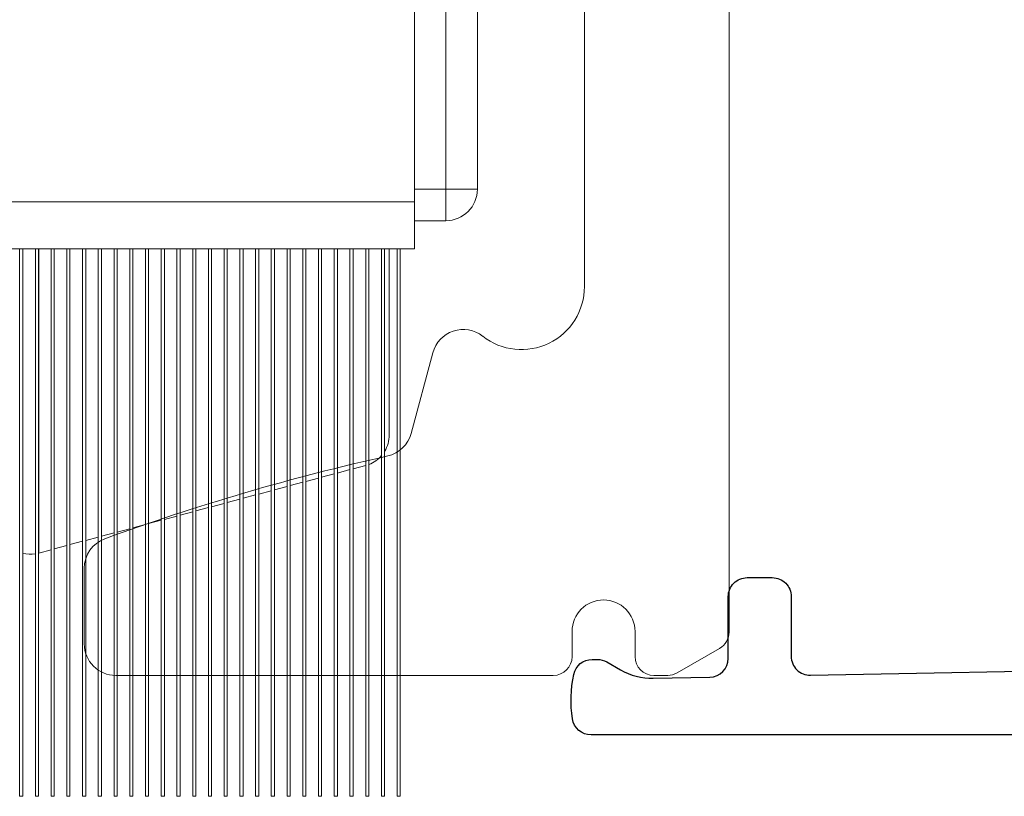
# Model space of a CAD drawing. Units: millimetres. Extents: x 6544 to 20584, y 300 to 8777.
# Drawn here: x 16027 to 16031, y 1670 to 1673 of the extents above; entities that cross this region are included whole.
import ezdxf

# ---------------------------------------------------------------- set-up
doc = ezdxf.new("R2010")
doc.units = ezdxf.units.MM
doc.layers.add('02___PRT_ALL_AXES', color=7, linetype='Continuous')
doc.layers.add('1', color=7, linetype='Continuous')
doc.layers.add('LAY0002', color=7, linetype='Continuous', lineweight=30)
doc.layers.add('标注线', color=3, linetype='Continuous', lineweight=18)
doc.styles.add('样式 1', font='txt', dxfattribs={"height": 3.5})
doc.dimstyles.new('缩小1：2', dxfattribs={"dimtxt": 3.5, "dimasz": 2, "dimexe": 1, "dimexo": 0.5, "dimgap": 0.5, "dimtad": 1, "dimdec": 1, "dimlfac": 2, "dimdsep": 46, "dimtxsty": '样式 1', "dimcen": 0.09, "dimclrd": 4, "dimclre": 4, "dimclrt": 4, "dimadec": 0, "dimazin": 2, "dimtm": 1e-09, "dimtfac": 1, "dimtdec": 1, "dimtofl": 0, "dimtmove": 0, "dimatfit": 3, "dimfxl": 1, "dimtolj": 1, "dimlwd": 18, "dimlwe": 18, "dimarcsym": 0})

# ---------------------------------------------------------------- blocks, each defined once
blk = doc.blocks.new('ZZ-S11')
at = {"layer": '标注线', "color": 60}
for p, q in [((2003.69, -2321.056), (2003.69, -2349.692)), ((2001.391, -2344.202), (2001.391, -2324.278)), ((1998.638, -2346.535), (1998.982, -2345.253)), ((1993.441, -2349.882), (1993.441, -2348.679)), ((2001.195, -2350.082), (2001.195, -2349.682)), ((2002.195, -2349.682), (2002.195, -2350.082)), ((2002.865, -2350.342), (2003.54, -2349.952)), ((2000.895, -2350.382), (1993.941, -2350.382)), ((2002.495, -2350.382), (2002.715, -2350.382))]:
    blk.add_line(p, q, dxfattribs=at)
for centre, radius, start, end in [((2000.391, -2344.202), 1, 231.8905, 0), ((1999.465, -2345.382), 0.5, 51.8905, 165), ((1998.156, -2346.405), 0.5, 282.5834, 345), ((2006.107, -2382.029), 36, 102.5834, 110.043), ((1993.941, -2348.679), 0.5, 110.043, 180), ((2001.695, -2349.682), 0.5, 90, 180), ((2001.695, -2349.682), 0.5, 0, 90), ((2003.39, -2349.692), 0.3, 300, 0), ((1993.941, -2349.882), 0.5, 180, 270), ((2000.895, -2350.082), 0.3, 270, 0), ((2002.495, -2350.082), 0.3, 180, 270), ((2002.715, -2350.082), 0.3, 270, 300)]:
    blk.add_arc(centre, radius, start, end, dxfattribs=at)
blk = doc.blocks.new('11-GB')
at = {"color": 7, "linetype": 'Continuous', "lineweight": 0}
for p, q in [((16218.758, 1845.808), (16218.758, 1850.608)), ((16219.258, 1850.458), (16219.258, 1846.258)), ((16219.758, 1849.958), (16219.758, 1846.758)), ((16218.758, 1846.758), (16219.758, 1846.758)), ((16194.758, 1846.558), (16218.758, 1846.558)), ((16218.758, 1846.258), (16219.258, 1846.258)), ((16194.758, 1845.808), (16218.758, 1845.808)), ((16218.358, 1845.808), (16218.358, 1842.851))]:
    blk.add_line(p, q, dxfattribs=at)
for centre, start, end in [((16219.258, 1846.758), 270, 0), ((16217.858, 1842.851), 328.4874, 0), ((16217.858, 1842.851), 290.6709, 319.0486)]:
    blk.add_arc(centre, 0.5, start, end, dxfattribs=at)
at = {"layer": '02___PRT_ALL_AXES', "color": 7, "linetype": 'Continuous', "lineweight": 0}
for p, q in [((16212.483, 1845.808), (16212.483, 1837.108)), ((16212.533, 1845.808), (16212.533, 1837.108)), ((16212.733, 1845.808), (16212.733, 1837.108)), ((16212.783, 1845.808), (16212.783, 1837.108)), ((16212.788, 1840.975), (16212.788, 1845.808)), ((16212.983, 1845.808), (16212.983, 1837.108)), ((16213.033, 1845.808), (16213.033, 1837.108)), ((16213.233, 1845.808), (16213.233, 1837.108)), ((16213.283, 1845.808), (16213.283, 1837.108)), ((16213.483, 1845.808), (16213.483, 1837.108)), ((16213.533, 1845.808), (16213.533, 1837.108)), ((16213.733, 1845.808), (16213.733, 1837.108)), ((16213.783, 1845.808), (16213.783, 1837.108)), ((16213.983, 1845.808), (16213.983, 1837.108)), ((16214.033, 1845.808), (16214.033, 1837.108)), ((16214.233, 1845.808), (16214.233, 1837.108)), ((16214.283, 1845.808), (16214.283, 1837.108)), ((16214.483, 1845.808), (16214.483, 1837.108)), ((16214.533, 1845.808), (16214.533, 1837.108)), ((16214.733, 1845.808), (16214.733, 1837.108)), ((16214.783, 1845.808), (16214.783, 1837.108)), ((16214.983, 1845.808), (16214.983, 1837.108)), ((16215.033, 1845.808), (16215.033, 1837.108)), ((16215.233, 1845.808), (16215.233, 1837.108)), ((16215.283, 1845.808), (16215.283, 1837.108)), ((16215.483, 1845.808), (16215.483, 1837.108)), ((16215.533, 1845.808), (16215.533, 1837.108)), ((16215.733, 1845.808), (16215.733, 1837.108)), ((16215.783, 1845.808), (16215.783, 1837.108)), ((16215.983, 1845.808), (16215.983, 1837.108)), ((16216.033, 1845.808), (16216.033, 1837.108)), ((16216.233, 1845.808), (16216.233, 1837.108)), ((16216.283, 1845.808), (16216.283, 1837.108)), ((16216.483, 1845.808), (16216.483, 1837.108)), ((16216.533, 1845.808), (16216.533, 1837.108)), ((16216.733, 1845.808), (16216.733, 1837.108)), ((16216.783, 1845.808), (16216.783, 1837.108)), ((16216.983, 1845.808), (16216.983, 1837.108)), ((16217.033, 1845.808), (16217.033, 1837.108)), ((16217.233, 1845.808), (16217.233, 1837.108)), ((16217.283, 1845.808), (16217.283, 1837.108)), ((16217.483, 1845.808), (16217.483, 1837.108)), ((16217.533, 1845.808), (16217.533, 1837.108)), ((16217.733, 1845.808), (16217.733, 1837.108)), ((16217.783, 1845.808), (16217.783, 1837.108)), ((16217.983, 1845.808), (16217.983, 1837.108)), ((16218.033, 1845.808), (16218.033, 1837.108)), ((16218.233, 1845.808), (16218.233, 1837.108)), ((16218.283, 1845.808), (16218.283, 1837.108)), ((16218.483, 1845.808), (16218.483, 1837.108)), ((16218.533, 1845.808), (16218.533, 1837.108)), ((16217.733, 1842.3), (16217.533, 1842.246)), ((16217.983, 1842.367), (16217.783, 1842.313)), ((16217.233, 1842.166), (16217.033, 1842.112)), ((16217.483, 1842.233), (16217.283, 1842.179)), ((16216.483, 1841.965), (16216.283, 1841.912)), ((16216.733, 1842.032), (16216.533, 1841.979)), ((16216.983, 1842.099), (16216.783, 1842.046)), ((16215.983, 1841.831), (16215.783, 1841.778)), ((16216.233, 1841.898), (16216.033, 1841.845)), ((16215.483, 1841.697), (16215.283, 1841.644)), ((16215.733, 1841.764), (16215.533, 1841.711)), ((16214.733, 1841.496), (16214.533, 1841.443)), ((16214.983, 1841.563), (16214.783, 1841.51)), ((16215.233, 1841.63), (16215.033, 1841.577)), ((16214.233, 1841.362), (16214.033, 1841.309)), ((16214.483, 1841.429), (16214.283, 1841.376)), ((16213.733, 1841.228), (16213.533, 1841.175)), ((16213.983, 1841.295), (16213.783, 1841.242)), ((16212.983, 1841.027), (16212.788, 1840.975)), ((16213.233, 1841.094), (16213.033, 1841.041)), ((16213.483, 1841.161), (16213.283, 1841.108)), ((16212.533, 1837.108), (16212.483, 1837.108)), ((16212.783, 1837.108), (16212.733, 1837.108)), ((16213.033, 1837.108), (16212.983, 1837.108)), ((16213.283, 1837.108), (16213.233, 1837.108)), ((16213.533, 1837.108), (16213.483, 1837.108)), ((16213.783, 1837.108), (16213.733, 1837.108)), ((16214.033, 1837.108), (16213.983, 1837.108)), ((16214.283, 1837.108), (16214.233, 1837.108)), ((16214.533, 1837.108), (16214.483, 1837.108)), ((16214.783, 1837.108), (16214.733, 1837.108)), ((16215.033, 1837.108), (16214.983, 1837.108)), ((16215.283, 1837.108), (16215.233, 1837.108)), ((16215.533, 1837.108), (16215.483, 1837.108)), ((16215.783, 1837.108), (16215.733, 1837.108)), ((16216.033, 1837.108), (16215.983, 1837.108)), ((16216.283, 1837.108), (16216.233, 1837.108)), ((16216.533, 1837.108), (16216.483, 1837.108)), ((16216.783, 1837.108), (16216.733, 1837.108)), ((16217.033, 1837.108), (16216.983, 1837.108)), ((16217.283, 1837.108), (16217.233, 1837.108)), ((16217.533, 1837.108), (16217.483, 1837.108)), ((16217.783, 1837.108), (16217.733, 1837.108)), ((16218.033, 1837.108), (16217.983, 1837.108)), ((16218.283, 1837.108), (16218.233, 1837.108)), ((16218.533, 1837.108), (16218.483, 1837.108))]:
    blk.add_line(p, q, dxfattribs=at)
for start, end in [(255.3966, 278.7034), (284.4897, 285)]:
    blk.add_arc((16212.658, 1841.458), 0.5, start, end, dxfattribs=at)
blk = doc.blocks.new('*D340')
at = {"layer": 'Defpoints', "color": 0, "transparency": 16777216}
for p in [(16008.8951, 1678.7414), (16029.0901, 1678.7414), (16022.119, 1670.4902)]:
    blk.add_point(p, dxfattribs=at)
at = {"layer": 'LAY0002', "color": 4, "linetype": 'Continuous', "lineweight": 18, "transparency": 16777216}
for p, q in [((16028.5901, 1678.7414), (16007.8951, 1678.7414)), ((16008.8951, 1672.4902), (16008.8951, 1676.7414)), ((16021.619, 1670.4902), (16007.8951, 1670.4902))]:
    blk.add_line(p, q, dxfattribs=at)
at = {"layer": 'LAY0002', "color": 4, "transparency": 16777216}
for points in [[(16008.5618, 1676.7414), (16009.2285, 1676.7414), (16008.8951, 1678.7414)], [(16008.5618, 1672.4902), (16009.2285, 1672.4902), (16008.8951, 1670.4902)]]:
    blk.add_solid(points, dxfattribs=at)
at = {"layer": 'LAY0002', "color": 4, "transparency": 16777216, "insert": (16006.6451, 1674.6164), "char_height": 3.5, "attachment_point": 5, "rotation": 90, "style": '样式 1'}
blk.add_mtext('\\A1;33', dxfattribs=at)

msp = doc.modelspace()

# ---------------------------------------------------------------- linework, layer by layer
at = {"layer": '1', "color": 7, "linetype": 'Continuous'}
msp.add_lwpolyline([(16032.4564, 1670.2538), (16029.0616, 1670.2538, -0.371616), (16028.9874, 1670.3178, -0.088974), (16028.9927, 1670.4943, -0.354702), (16029.066, 1670.5538), (16029.0868, 1670.5538, -0.131652), (16029.1243, 1670.5438), (16029.1788, 1670.5123, 0.136547), (16029.3086, 1670.4789), (16029.5334, 1670.4832, 0.408592), (16029.6069, 1670.5582), (16029.6069, 1670.8038, -0.414214), (16029.6819, 1670.8788), (16029.7819, 1670.8788, -0.414214), (16029.8569, 1670.8038), (16029.8569, 1670.5659, 0.419857), (16029.9334, 1670.4909), (16032.4578, 1670.5394, 0.408592)], format="xyb", dxfattribs=at)

# ---------------------------------------------------------------- block references
at = {"xscale": 0.25, "yscale": 0.25, "zscale": 0.25}
msp.add_blockref('11-GB', (11973.6704, 1210.733), dxfattribs=at)
at = {"layer": '标注线', "color": 7, "linetype": 'Continuous', "xscale": 0.25, "yscale": 0.25, "zscale": 0.25}
msp.add_blockref('ZZ-S11', (15528.6875, 2258.0858), dxfattribs=at)

# ---------------------------------------------------------------- dimensions: what is measured, and where the dimension line sits
at = {"layer": 'LAY0002'}
dim = msp.add_linear_dim(base=(16008.8951, 1678.7414), p1=(16022.119, 1670.4902), p2=(16029.0901, 1678.7414), angle=90, text='33', dimstyle='缩小1：2', dxfattribs=at)
dim.commit()
dim.dimension.update_dxf_attribs({"geometry": '*D340', "text_midpoint": (16008.8951, 1674.6164), "dimtype": 160})

doc.saveas('drawing.dxf')
